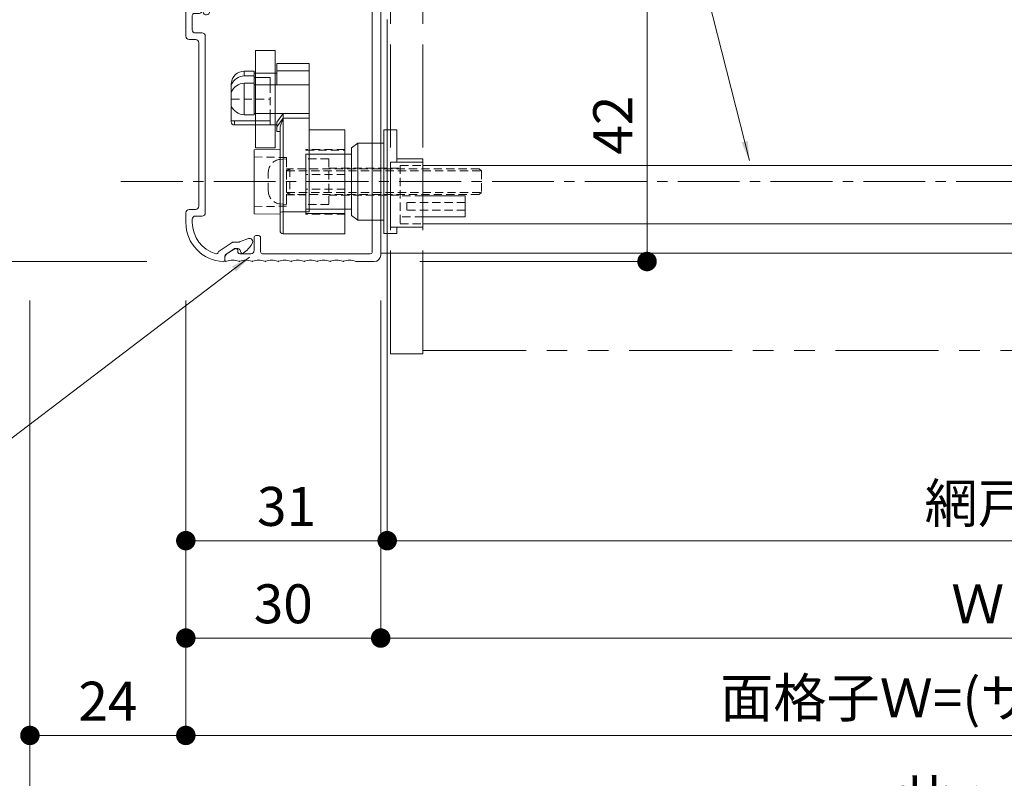
# Model space of a CAD drawing. Units: millimetres. Extents: x 0 to 1260, y 0 to 937.
# Drawn here: x 198 to 350, y 185 to 302 of the extents above; entities that cross this region are included whole.
import ezdxf

# ---------------------------------------------------------------- set-up
doc = ezdxf.new("R2010")
doc.units = ezdxf.units.MM
doc.header["$PDMODE"] = 34
doc.header["$PDSIZE"] = 1
for name, pattern in [('CENTER2', [28.575, 19.05, -3.175, 3.175, -3.175]), ('DASHED2', [9.525, 6.35, -3.175]), ('PHANTOM2', [31.75, 15.875, -3.175, 3.175, -3.175, 3.175, -3.175])]:
    doc.linetypes.add(name, pattern=pattern)
doc.layers.get('0').update_dxf_attribs({"lineweight": 13})
doc.layers.get('Defpoints').update_dxf_attribs({"lineweight": 13})
for name, color, linetype, lineweight in [('寸法線', 4, 'Continuous', 13), ('文字', 7, 'Continuous', 18), ('芯(一点鎖線)', 7, 'CENTER2', 18), ('製品(仮想)', 6, 'PHANTOM2', 9), ('製品(実線)', 7, 'Continuous', 18), ('製品1(実線)', 7, 'Continuous', 18), ('面格子', 7, 'Continuous', 18)]:
    doc.layers.add(name, color=color, linetype=linetype, lineweight=lineweight)
doc.layers.add('補助線', color=11, linetype='Continuous', lineweight=18, plot=False)
doc.styles.add('S-06', font='txt', dxfattribs={"height": 6})
doc.dimstyles.new('1／3(A3)', dxfattribs={"dimtxt": 6, "dimasz": 3, "dimexe": 0, "dimexo": 6, "dimgap": 1.5, "dimtad": 1, "dimdsep": 46, "dimtxsty": 'S-06', "dimblk": 'DOT', "dimcen": 2.5, "dimclrd": 256, "dimclre": 256, "dimclrt": 256, "dimadec": 1, "dimazin": 2, "dimtfac": 1, "dimtmove": 2, "dimatfit": 3, "dimfxl": 1, "dimlwd": -1, "dimlwe": -1, "dimarcsym": 0})

# ---------------------------------------------------------------- blocks, each defined once
blk = doc.blocks.new('_Dot')
at = {"color": 0, "linetype": 'ByBlock', "lineweight": -2}
blk.add_line((-0.5, 0), (-1, 0), dxfattribs=at)
at = {"color": 0, "linetype": 'ByBlock', "const_width": 0.5}
blk.add_lwpolyline([(-0.25, 0, 1), (0.25, 0, 1)], format="xyb", close=True, dxfattribs=at)
blk = doc.blocks.new('*D69')
at = {"layer": 'Defpoints', "color": 0, "transparency": 16777216}
for p in [(185, 300), (200, 264.5), (200, 176.5)]:
    blk.add_point(p, dxfattribs=at)
at = {"layer": '寸法線', "transparency": 16777216}
for p, q in [((185, 294), (185, 176.5)), ((200, 258.5), (200, 176.5)), ((188, 176.5), (197, 176.5))]:
    blk.add_line(p, q, dxfattribs=at)
at = {"layer": '寸法線', "transparency": 16777216, "xscale": 3, "yscale": 3, "zscale": 3, "rotation": 180}
blk.add_blockref('_Dot', (185, 176.5), dxfattribs=at)
at = {"layer": '寸法線', "transparency": 16777216, "xscale": 3, "yscale": 3, "zscale": 3}
blk.add_blockref('_Dot', (200, 176.5), dxfattribs=at)
at = {"layer": '寸法線', "transparency": 16777216, "insert": (192.5, 181), "char_height": 6, "attachment_point": 5, "style": 'S-06'}
blk.add_mtext('*', dxfattribs=at)
blk = doc.blocks.new('*D42')
at = {"layer": 'Defpoints', "color": 0, "transparency": 16777216}
for p in [(200, 264.5), (500, 264.5), (500, 176.5)]:
    blk.add_point(p, dxfattribs=at)
at = {"layer": '寸法線', "transparency": 16777216}
for p, q in [((200, 258.5), (200, 176.5)), ((500, 258.5), (500, 176.5)), ((203, 176.5), (497, 176.5))]:
    blk.add_line(p, q, dxfattribs=at)
at = {"layer": '寸法線', "transparency": 16777216, "xscale": 3, "yscale": 3, "zscale": 3, "rotation": 180}
blk.add_blockref('_Dot', (200, 176.5), dxfattribs=at)
at = {"layer": '寸法線', "transparency": 16777216, "xscale": 3, "yscale": 3, "zscale": 3}
blk.add_blockref('_Dot', (500, 176.5), dxfattribs=at)
at = {"layer": '寸法線', "transparency": 16777216, "insert": (350, 181.27), "char_height": 6, "attachment_point": 5, "style": 'S-06'}
blk.add_mtext('サッシＷ', dxfattribs=at)
blk = doc.blocks.new('*D43')
at = {"layer": 'Defpoints', "color": 0, "transparency": 16777216}
for p in [(224, 264.5), (476, 264.5), (476, 191.5)]:
    blk.add_point(p, dxfattribs=at)
at = {"layer": '寸法線', "transparency": 16777216}
for p, q in [((224, 258.5), (224, 191.5)), ((476, 258.5), (476, 191.5)), ((227, 191.5), (473, 191.5))]:
    blk.add_line(p, q, dxfattribs=at)
at = {"layer": '寸法線', "transparency": 16777216, "xscale": 3, "yscale": 3, "zscale": 3, "rotation": 180}
blk.add_blockref('_Dot', (224, 191.5), dxfattribs=at)
at = {"layer": '寸法線', "transparency": 16777216, "xscale": 3, "yscale": 3, "zscale": 3}
blk.add_blockref('_Dot', (476, 191.5), dxfattribs=at)
at = {"layer": '寸法線', "transparency": 16777216, "insert": (350, 196.52), "char_height": 6, "attachment_point": 5, "style": 'S-06'}
blk.add_mtext('面格子Ｗ=(サッシＷ-48)', dxfattribs=at)
blk = doc.blocks.new('*D44')
at = {"layer": 'Defpoints', "color": 0, "transparency": 16777216}
for p in [(224.000002, 264.5), (254.000002, 264.5), (254.000002, 206.5)]:
    blk.add_point(p, dxfattribs=at)
at = {"layer": '寸法線', "transparency": 16777216}
for p, q in [((224.000002, 258.5), (224.000002, 206.5)), ((254.000002, 258.5), (254.000002, 206.5)), ((227.000002, 206.5), (251.000002, 206.5))]:
    blk.add_line(p, q, dxfattribs=at)
at = {"layer": '寸法線', "transparency": 16777216, "xscale": 3, "yscale": 3, "zscale": 3, "rotation": 180}
blk.add_blockref('_Dot', (224.000002, 206.5), dxfattribs=at)
at = {"layer": '寸法線', "transparency": 16777216, "xscale": 3, "yscale": 3, "zscale": 3}
blk.add_blockref('_Dot', (254.000002, 206.5), dxfattribs=at)
at = {"layer": '寸法線', "transparency": 16777216, "insert": (239.000002, 211), "char_height": 6, "attachment_point": 5, "style": 'S-06'}
blk.add_mtext('30', dxfattribs=at)
blk = doc.blocks.new('*D45')
at = {"layer": 'Defpoints', "color": 0, "transparency": 16777216}
for p in [(254.000002, 264.5), (446, 264.5), (446, 206.5)]:
    blk.add_point(p, dxfattribs=at)
at = {"layer": '寸法線', "transparency": 16777216}
for p, q in [((254.000002, 258.5), (254.000002, 206.5)), ((446, 258.5), (446, 206.5)), ((257.000002, 206.5), (443, 206.5))]:
    blk.add_line(p, q, dxfattribs=at)
at = {"layer": '寸法線', "transparency": 16777216, "xscale": 3, "yscale": 3, "zscale": 3, "rotation": 180}
blk.add_blockref('_Dot', (254.000002, 206.5), dxfattribs=at)
at = {"layer": '寸法線', "transparency": 16777216, "xscale": 3, "yscale": 3, "zscale": 3}
blk.add_blockref('_Dot', (446, 206.5), dxfattribs=at)
at = {"layer": '寸法線', "transparency": 16777216, "insert": (350.000001, 211), "char_height": 6, "attachment_point": 5, "style": 'S-06'}
blk.add_mtext('Ｗ１', dxfattribs=at)
blk = doc.blocks.new('*D71')
at = {"layer": 'Defpoints', "color": 0, "transparency": 16777216}
for p in [(105, 300), (105, 264.5), (224, 264.5)]:
    blk.add_point(p, dxfattribs=at)
at = {"layer": '寸法線', "transparency": 16777216}
for p, q in [((111, 300), (105, 300)), ((105, 297), (105, 267.5)), ((218, 264.5), (105, 264.5))]:
    blk.add_line(p, q, dxfattribs=at)
at = {"layer": '寸法線', "transparency": 16777216, "xscale": 3, "yscale": 3, "zscale": 3}
for p, rotation in [((105, 300), 90), ((105, 264.5), 270)]:
    blk.add_blockref('_Dot', p, dxfattribs=dict(at, rotation=rotation))
at = {"layer": '寸法線', "transparency": 16777216, "insert": (100.5, 282.25), "char_height": 6, "attachment_point": 5, "rotation": 90, "style": 'S-06'}
blk.add_mtext('*', dxfattribs=at)
blk = doc.blocks.new('*D48')
at = {"layer": 'Defpoints', "color": 0, "transparency": 16777216}
for p in [(259.000001, 306.5), (254.000002, 264.5), (295.000002, 264.5)]:
    blk.add_point(p, dxfattribs=at)
at = {"layer": '寸法線', "transparency": 16777216}
for p, q in [((265.000001, 306.5), (295.000002, 306.5)), ((295.000002, 303.5), (295.000002, 267.5)), ((260.000002, 264.5), (295.000002, 264.5))]:
    blk.add_line(p, q, dxfattribs=at)
at = {"layer": '寸法線', "transparency": 16777216, "xscale": 3, "yscale": 3, "zscale": 3}
for p, rotation in [((295.000002, 306.5), 90), ((295.000002, 264.5), 270)]:
    blk.add_blockref('_Dot', p, dxfattribs=dict(at, rotation=rotation))
at = {"layer": '寸法線', "transparency": 16777216, "insert": (290.500002, 285.5), "char_height": 6, "attachment_point": 5, "rotation": 90, "style": 'S-06'}
blk.add_mtext('42', dxfattribs=at)
blk = doc.blocks.new('*D34')
at = {"layer": 'Defpoints', "color": 0, "transparency": 16777216}
for p in [(200, 264.5), (224.000002, 264.5), (224.000002, 191.5)]:
    blk.add_point(p, dxfattribs=at)
at = {"layer": '寸法線', "transparency": 16777216}
for p, q in [((200, 258.5), (200, 191.5)), ((224.000002, 258.5), (224.000002, 191.5)), ((203, 191.5), (221.000002, 191.5))]:
    blk.add_line(p, q, dxfattribs=at)
at = {"layer": '寸法線', "transparency": 16777216, "xscale": 3, "yscale": 3, "zscale": 3, "rotation": 180}
blk.add_blockref('_Dot', (200, 191.5), dxfattribs=at)
at = {"layer": '寸法線', "transparency": 16777216, "xscale": 3, "yscale": 3, "zscale": 3}
blk.add_blockref('_Dot', (224.000002, 191.5), dxfattribs=at)
at = {"layer": '寸法線', "transparency": 16777216, "insert": (212.000001, 196), "char_height": 6, "attachment_point": 5, "style": 'S-06'}
blk.add_mtext('24', dxfattribs=at)
blk = doc.blocks.new('*D111')
at = {"layer": 'Defpoints', "color": 0, "transparency": 16777216}
for p in [(255, 307.8), (224, 264.5), (255, 221.5)]:
    blk.add_point(p, dxfattribs=at)
at = {"layer": '寸法線', "transparency": 16777216}
for p, q in [((255, 301.8), (255, 221.5)), ((224, 258.5), (224, 221.5)), ((227, 221.5), (252, 221.5))]:
    blk.add_line(p, q, dxfattribs=at)
at = {"layer": '寸法線', "transparency": 16777216, "xscale": 3, "yscale": 3, "zscale": 3, "rotation": 180}
blk.add_blockref('_Dot', (224, 221.5), dxfattribs=at)
at = {"layer": '寸法線', "transparency": 16777216, "xscale": 3, "yscale": 3, "zscale": 3}
blk.add_blockref('_Dot', (255, 221.5), dxfattribs=at)
at = {"layer": '寸法線', "transparency": 16777216, "insert": (239.5, 226), "char_height": 6, "attachment_point": 5, "style": 'S-06'}
blk.add_mtext('31', dxfattribs=at)
blk = doc.blocks.new('*D112')
at = {"layer": 'Defpoints', "color": 0, "transparency": 16777216}
for p in [(255, 307.8), (445, 307.8), (445, 221.5)]:
    blk.add_point(p, dxfattribs=at)
at = {"layer": '寸法線', "transparency": 16777216}
for p, q in [((255, 301.8), (255, 221.5)), ((445, 301.8), (445, 221.5)), ((258, 221.5), (442, 221.5))]:
    blk.add_line(p, q, dxfattribs=at)
at = {"layer": '寸法線', "transparency": 16777216, "xscale": 3, "yscale": 3, "zscale": 3, "rotation": 180}
blk.add_blockref('_Dot', (255, 221.5), dxfattribs=at)
at = {"layer": '寸法線', "transparency": 16777216, "xscale": 3, "yscale": 3, "zscale": 3}
blk.add_blockref('_Dot', (445, 221.5), dxfattribs=at)
at = {"layer": '寸法線', "transparency": 16777216, "insert": (350, 226.49), "char_height": 6, "attachment_point": 5, "style": 'S-06'}
blk.add_mtext('網戸Ｗ', dxfattribs=at)
blk = doc.blocks.new('縦枠フタ')
at = {"lineweight": 18}
for p, q in [((-2.16, 1.86), (-2.16, 0.96)), ((-1.18, 2), (-0.68, 0.3)), ((-3.16, 0.36), (-3.16, -3.84)), ((-2.86, 0.66), (-2.46, 0.66)), ((-2.16, -0.64), (-2.16, -2.84)), ((-1.86, -0.34), (-1.16, -0.34)), ((-2.66, -4.34), (-1.66, -4.34)), ((-1.66, -3.34), (-0.66, -3.34)), ((-0.16, -3.84), (-0.16, -31.04)), ((-1.16, -4.84), (-1.16, -30.04)), ((-3.16, -31.04), (-3.16, -32.54)), ((-2.66, -30.54), (-1.66, -30.54)), ((-1.66, -31.54), (-0.66, -31.54)), ((-2.16, -32.04), (-2.16, -32.54)), ((1.96, -36.93), (3.96, -35.59)), ((4.99, -35.54), (4.13, -35.54)), ((5.09, -35.52), (6.47, -35.02)), ((2.84, -37.7), (2.84, -38.34)), ((2.98, -37.45), (4.27, -36.59)), ((4.86, -36.54), (4.43, -36.54)), ((5.13, -36.71), (5.36, -37.18))]:
    blk.add_line(p, q, dxfattribs=at)
for centre, radius, start, end in [((-1.66, 1.86), 0.5, 16.3895, 180), ((-2.86, 0.36), 0.3, 90, 180), ((-2.46, 0.96), 0.3, 270, 0), ((-1.16, 0.16), 0.5, 270, 16.3895), ((-1.86, -0.64), 0.3, 90, 180), ((-1.66, -2.84), 0.5, 180, 270), ((-2.66, -3.84), 0.5, 180, 270), ((-1.66, -4.84), 0.5, 0, 90), ((-0.66, -3.84), 0.5, 0, 90), ((-1.66, -30.04), 0.5, 270, 0), ((-2.66, -31.04), 0.5, 90, 180), ((-1.66, -32.04), 0.5, 90, 180), ((-0.66, -31.04), 0.5, 270, 0), ((2.84, -32.54), 6, 180, 268.0239), ((2.84, -32.54), 5, 180, 253.9429), ((4.13, -35.84), 0.3, 90, 123.6901), ((4.99, -35.24), 0.3, 270, 289.9907), ((2.8, -33.16), 5, 304.8858, 328.7063), ((6.64, -35.49), 0.5, 328.7063, 109.9907), ((1.54, -37.06), 0.3, 253.9429, 348.821), ((2.13, -37.18), 0.3, 123.6901, 168.821), ((3.14, -37.7), 0.3, 123.6901, 180), ((4.43, -36.84), 0.3, 90, 123.6901), ((4.86, -36.84), 0.3, 26.6648, 90), ((5.54, -37.09), 0.2, 206.6648, 304.8858), ((2.64, -38.34), 0.2, 268.0239, 0)]:
    blk.add_arc(centre, radius, start, end, dxfattribs=at)
blk = doc.blocks.new('縦枠受け')
at = {"lineweight": 18}
for p, q in [((-8.3, 38.95), (24.65, 38.95)), ((-9.8, 37.45), (-9.8, 36.25)), ((-8.8, 37.35), (-8.8, 36.45)), ((-8.3, 37.85), (-8.02, 37.85)), ((-7.53, 37.43), (-7.18, 35.4)), ((-6.1, 37.55), (-6.1, 35.49)), ((-5.8, 37.85), (18.6, 37.85)), ((18.9, 37.55), (18.9, -1.55)), ((20.2, 37.55), (20.2, -2.05)), ((20.5, 37.85), (24.65, 37.85)), ((-9.5, 35.95), (-9.3, 35.95)), ((0.7, 0.65), (0.7, -1.35)), ((1, 0.95), (1.4, 0.95)), ((1.7, 0.65), (1.7, -1.55)), ((-3.44, -1.83), (-2.26, -1.09)), ((-1.8, -1.35), (-1.8, -1.55)), ((-3.8, -2.47), (-3.8, -2.83)), ((-1.5, -1.85), (0.2, -1.85)), ((2, -1.85), (18.6, -1.85)), ((16.44, -3.05), (19.2, -3.05))]:
    blk.add_line(p, q, dxfattribs=at)
for centre, radius, start, end in [((-8.3, 37.45), 1.5, 90, 180), ((24.65, 38.4), 0.55, 270, 90), ((-9.3, 36.45), 0.5, 270, 0), ((-8.3, 37.35), 0.5, 90, 180), ((-8.02, 37.35), 0.5, 9.7824, 90), ((-5.8, 37.55), 0.3, 90, 180), ((18.6, 37.55), 0.3, 0, 90), ((20.5, 37.55), 0.3, 90, 180), ((-9.5, 36.25), 0.3, 180, 270), ((-6.64, 35.49), 0.543, 189.7824, 0), ((1, 0.65), 0.3, 90, 180), ((1.4, 0.65), 0.3, 0, 90), ((-2.1, -1.35), 0.3, 0, 121.7716), ((0.2, -1.35), 0.5, 270, 0), ((-3.05, -2.47), 0.75, 121.7716, 180), ((-3.6, -2.83), 0.2, 180, 290.9248), ((-2.6, -5.45), 2.6, 69.0752, 110.9248), ((-1.5, -1.55), 0.3, 180, 270), ((-1.6, -2.83), 0.2, 249.0752, 290.9248), ((-0.6, -5.45), 2.6, 69.0752, 110.9248), ((0.4, -2.83), 0.2, 249.0752, 290.9248), ((1.4, -5.45), 2.6, 69.0752, 110.9248), ((2, -1.55), 0.3, 180, 270), ((2.4, -2.83), 0.2, 249.0752, 290.9248), ((3.4, -5.45), 2.6, 69.0752, 110.9248), ((4.4, -2.83), 0.2, 249.0752, 290.9248), ((5.4, -5.45), 2.6, 69.0752, 110.9248), ((6.4, -2.83), 0.2, 249.0752, 290.9248), ((7.4, -5.45), 2.6, 69.0752, 110.9248), ((8.4, -2.83), 0.2, 249.0752, 290.9248), ((9.4, -5.45), 2.6, 69.0752, 110.9248), ((10.4, -2.83), 0.2, 249.0752, 290.9248), ((11.4, -5.45), 2.6, 69.0752, 110.9248), ((12.4, -2.83), 0.2, 249.0752, 290.9248), ((13.4, -5.45), 2.6, 69.0752, 110.9248), ((14.4, -2.83), 0.2, 249.0752, 290.9248), ((15.4, -5.45), 2.6, 68.2132, 110.9248), ((18.6, -1.55), 0.3, 270, 0), ((19.2, -2.05), 1, 270, 0), ((16.44, -2.85), 0.2, 248.2132, 270)]:
    blk.add_arc(centre, radius, start, end, dxfattribs=at)
blk = doc.blocks.new('縦枠')
at = {"layer": '補助線'}
blk.add_line((19.5, 40.9), (19.5, 42), dxfattribs=at)
for name, p in [('縦枠受け', (9.8, 3.05)), ('縦枠フタ', (3.16, 38.54))]:
    blk.add_blockref(name, p)
blk = doc.blocks.new('連結FB')
at = {"lineweight": 18, "ltscale": 0.2}
for p, q in [((-2.25, 7.5), (0.75, 7.5)), ((-2.25, -7.5), (0.75, -7.5))]:
    blk.add_line(p, q, dxfattribs=at)
at = {"lineweight": 18}
for p, q in [((-2.25, 7.5), (-2.25, -7.5)), ((0.75, 7.5), (0.75, -7.5))]:
    blk.add_line(p, q, dxfattribs=at)

msp = doc.modelspace()

# ---------------------------------------------------------------- linework, layer by layer
at = {"layer": '芯(一点鎖線)', "ltscale": 0.5}
msp.add_line((214, 276.8), (486, 276.8), dxfattribs=at)
at = {"layer": '補助線', "linetype": 'DASHED2', "ltscale": 0.2}
for p, q in [((238.5257, 280.2323), (239.5, 280.3)), ((239.5, 280.3), (239.5, 273.3)), ((236.7, 275.3601), (236.7, 278.2399)), ((240, 278.8), (239.5, 278.45)), ((239.5, 278.45), (239.5, 275.15)), ((239.5, 278.45), (269.5, 278.45)), ((240, 278.8), (240, 274.8)), ((269.15, 278.8), (240, 278.8)), ((269.5, 278.45), (269.15, 278.8)), ((269.5, 278.45), (269.5, 275.15)), ((239.5, 275.15), (240, 274.8)), ((239.5, 275.15), (269.5, 275.15)), ((269.15, 274.8), (240, 274.8)), ((260.5, 274.606), (257, 274.606)), ((269.15, 274.8), (269.5, 275.15)), ((238.5257, 273.3677), (239.5, 273.3)), ((258, 273.606), (258, 272.4002)), ((267, 273.606), (258, 273.606)), ((260.5, 271.4002), (257, 271.4002)), ((267, 272.4002), (258, 272.4002))]:
    msp.add_line(p, q, dxfattribs=at)
at = {"layer": '補助線'}
for p, q in [((267, 274.606), (260.5, 274.606)), ((267, 271.4002), (260.5, 271.4002))]:
    msp.add_line(p, q, dxfattribs=at)
at = {"layer": '補助線', "ltscale": 0.2}
msp.add_line((267, 274.606), (267, 271.4002), dxfattribs=at)
at = {"layer": '補助線', "linetype": 'DASHED2', "ltscale": 0.2}
for centre, start, end in [((238.7, 278.2399), 95, 180), ((238.7, 275.3601), 180, 265)]:
    msp.add_arc(centre, 2, start, end, dxfattribs=at)
at = {"layer": '製品(仮想)'}
for p, q in [((255.5, 250.3), (255.5, 303.3)), ((260.5, 250.3), (260.5, 303.3)), ((260.5, 250.3), (255.5, 250.3)), ((260.5, 250.8), (439.5, 250.8))]:
    msp.add_line(p, q, dxfattribs=at)
at = {"layer": '製品(実線)'}
for p, q in [((260.5, 279.3002), (439.5, 279.3002)), ((260.5, 270.3), (439.5, 270.3))]:
    msp.add_line(p, q, dxfattribs=at)
at = {"layer": '製品1(実線)', "color": 3}
for p, q in [((238, 294.9881), (243, 294.9881)), ((238, 294.9881), (238, 291.7106)), ((233, 293.8283), (233, 293.0811)), ((234.5, 293.8283), (233, 293.8283)), ((233, 293.0811), (234.5, 293.0811)), ((234.5, 287.1064), (234.5, 293.8283)), ((234.5, 293.5286), (238, 293.5286)), ((234.5, 292.8649), (237, 292.8649)), ((238, 293.8567), (243, 293.8567)), ((231.0002, 288.4934), (231.0002, 291.9313)), ((234.5, 291.9496), (233, 291.9496)), ((233, 291.9496), (233, 287.1064)), ((234.5, 291.7106), (243, 291.7106)), ((231, 288.3955), (231.0396, 288.3955)), ((234.5, 287.1064), (233, 287.1064)), ((234.5, 287.3008), (243, 287.3008)), ((238, 285.9596), (239, 287.3008)), ((238, 285.2245), (239, 286.579)), ((238.5, 285.2245), (239, 286.579)), ((243, 286.579), (239, 286.579)), ((231, 286.1908), (237, 286.1908)), ((231.5, 285.5277), (231.5, 286.1908))]:
    msp.add_line(p, q, dxfattribs=at)
at = {"layer": '製品1(実線)', "color": 3, "ltscale": 0.1}
for p, q in [((243, 294.9881), (243, 272.1413)), ((237, 292.8649), (237, 291.7328)), ((231, 288.3955), (231, 286.0277)), ((239, 287.3008), (239, 272.1413)), ((238, 285.5277), (231.5, 285.5277)), ((238, 284.5053), (238, 285.9596)), ((238.5, 285.2245), (238.5, 269.2757)), ((238, 284.5053), (238.5, 284.5053)), ((243, 284.7757), (248.5, 284.7757)), ((248.5, 268.7757), (248.5, 284.7757)), ((238.5, 281.7757), (234.5, 281.7059)), ((234.5, 281.7059), (234.5, 271.8455)), ((234.5, 271.8455), (238.5, 271.7757)), ((243, 272.1413), (239, 272.1413)), ((248.5, 268.7757), (239, 268.7757))]:
    msp.add_line(p, q, dxfattribs=at)
at = {"layer": '製品1(実線)', "color": 3, "linetype": 'DASHED2', "ltscale": 0.2}
for p, q in [((237, 291.7328), (237, 287.323)), ((231.0002, 289.5283), (237, 289.5283)), ((234.5, 280.613), (239.5, 280.5257)), ((239.5, 280.5257), (239.5, 276.7757)), ((242.5, 281.6434), (242.5, 281.7757)), ((248.5, 281.7757), (242.5, 281.7757)), ((242.5, 277.9185), (242.5, 281.6434)), ((242.5, 281.6434), (248.5, 281.6434)), ((242.5, 278.7757), (239.5, 278.7757)), ((242.5, 275.633), (242.5, 277.9185)), ((248.5, 277.9185), (242.5, 277.9185)), ((239.5, 276.7757), (239.5, 273.0257)), ((239.5, 274.7757), (242.5, 274.7757)), ((242.5, 271.908), (242.5, 275.633)), ((248.5, 275.633), (242.5, 275.633)), ((234.5, 272.9384), (239.5, 273.0257)), ((248.5, 271.908), (242.5, 271.908)), ((242.5, 271.908), (242.5, 271.7757)), ((242.5, 271.908), (248.5, 271.908)), ((248.5, 271.7757), (242.5, 271.7757))]:
    msp.add_line(p, q, dxfattribs=at)
at = {"layer": '製品1(実線)', "color": 3, "ltscale": 0.2}
msp.add_line((237, 285.5277), (237, 287.323), dxfattribs=at)
at = {"layer": '製品1(実線)'}
for p, q in [((256.5, 279.8002), (256.5, 284.8002)), ((446, 265.8), (254, 265.8))]:
    msp.add_line(p, q, dxfattribs=at)
at = {"layer": '製品1(実線)', "color": 3}
for centre, radius, start, end in [((233, 291.8257), 2.0026, 90, 177.079191), ((233, 290.946), 2.1351, 90, 159.509305), ((233, 289.8147), 2.1349, 90, 159.507715), ((233, 289.2408), 2.1349, 200.492285, 270)]:
    msp.add_arc(centre, radius, start, end, dxfattribs=at)
at = {"layer": '製品1(実線)', "color": 3, "ltscale": 0.1}
for centre in [(231.5, 286.0277), (239, 269.2757)]:
    msp.add_arc(centre, 0.5, 180, 270, dxfattribs=at)
for points, knots in [([(239, 272.1413), (239, 276.9664), (239, 275.7819), (239, 273.5464), (239, 272.4968), (239, 270.7267), (239, 270.0072), (239, 269.0314), (239, 268.7757), (239, 268.7757)], [0, 0, 0, 0, 0.25, 0.25, 0.5, 0.5, 0.75, 0.75, 1, 1, 1, 1]), ([(238.5, 272.058), (238.5, 272.0801), (238.5527, 272.1013), (238.6464, 272.1169), (238.7402, 272.1325), (238.8674, 272.1413), (239, 272.1413)], [0.36747093, 0.36747093, 0.36747093, 0.36747093, 1, 1, 1, 1.63244056, 1.63244056, 1.63244056, 1.63244056])]:
    msp.add_open_spline(points, degree=3, knots=knots, dxfattribs=at)
at = {"layer": '面格子'}
for p, q in [((254.5, 284.8002), (254.5, 268.8002)), ((254.5, 284.8002), (256.5, 284.8002)), ((250.5, 282.75), (249.5, 282)), ((249.5, 282), (249.5, 271.6)), ((250.5, 282.75), (250.5, 270.85)), ((254.5, 282.75), (250.5, 282.75)), ((242.5, 281.05), (242.5, 272.55)), ((249.5, 281.05), (242.5, 281.05)), ((255.5, 279.8002), (255.5, 269.8002)), ((260.5, 279.8002), (255.5, 279.8002)), ((260.5, 280.3002), (256.5, 280.3002)), ((260.5, 280.3002), (260.5, 269.8002)), ((249.5, 272.55), (242.5, 272.55)), ((249.5, 271.6), (250.5, 270.85)), ((254.5, 270.85), (250.5, 270.85)), ((254.5, 268.8002), (256.5, 268.8002)), ((260.5, 269.8002), (255.5, 269.8002)), ((256.5, 269.8002), (256.5, 268.8002))]:
    msp.add_line(p, q, dxfattribs=at)
at = {"layer": '面格子', "linetype": 'DASHED2', "ltscale": 0.2}
for p, q in [((246, 280.3002), (242.5, 280.3002)), ((246, 280.3002), (246, 273.3002)), ((246, 278.9002), (257, 278.9002)), ((257, 279.3002), (257, 270.3002)), ((257, 279.3002), (260.5, 279.3002)), ((246, 274.7002), (257, 274.7002)), ((246, 273.3002), (242.5, 273.3002)), ((257, 270.3002), (260.5, 270.3002))]:
    msp.add_line(p, q, dxfattribs=at)

# ---------------------------------------------------------------- block references
for name, p in [('縦枠', (224, 264.5)), ('連結FB', (237, 289.5277))]:
    msp.add_blockref(name, p)

# ---------------------------------------------------------------- dimensions: what is measured, and where the dimension line sits
at = {"layer": '寸法線'}
for base, p1, p2, picture, middle in [((255, 221.5), (224, 264.5), (255, 307.8), '*D111', (239.5, 226)), ((224, 191.5), (200, 264.5), (224, 264.5), '*D34', (212, 196)), ((254, 206.5), (224, 264.5), (254, 264.5), '*D44', (239, 211))]:
    dim = msp.add_linear_dim(base=base, p1=p1, p2=p2, dimstyle='1／3(A3)', dxfattribs=at)
    dim.commit()
    dim.dimension.update_dxf_attribs({"geometry": picture, "text_midpoint": middle})
for base, p1, p2, text, picture, middle in [((445, 221.5), (255, 307.8), (445, 307.8), '網戸Ｗ', '*D112', (350, 226.4873)), ((200, 176.5), (185, 299.9999), (200, 264.5), '*', '*D69', (192.5, 181)), ((500, 176.5), (200, 264.5), (500, 264.5), 'サッシＷ', '*D42', (350, 181.2741)), ((476, 191.5), (224, 264.5), (476, 264.5), '面格子Ｗ=(サッシＷ-48)', '*D43', (350, 196.5178)), ((446, 206.5), (254, 264.5), (446, 264.5), 'Ｗ１', '*D45', (350, 211))]:
    dim = msp.add_linear_dim(base=base, p1=p1, p2=p2, text=text, dimstyle='1／3(A3)', dxfattribs=at)
    dim.commit()
    dim.dimension.update_dxf_attribs({"geometry": picture, "text_midpoint": middle})
dim = msp.add_linear_dim(base=(295, 264.5), p1=(259, 306.5), p2=(254, 264.5), angle=90, dimstyle='1／3(A3)', dxfattribs=at)
dim.commit()
dim.dimension.update_dxf_attribs({"geometry": '*D48', "text_midpoint": (290.5, 285.5)})
dim = msp.add_linear_dim(base=(105, 264.5), p1=(105, 299.9999), p2=(224, 264.5), angle=90, text='*', dimstyle='1／3(A3)', dxfattribs=at)
dim.commit()
dim.dimension.update_dxf_attribs({"geometry": '*D71', "text_midpoint": (100.5, 282.25)})

# ---------------------------------------------------------------- leaders
at = {"layer": '文字', "annotation_type": 0, "has_hookline": 1, "hookline_direction": 0, "text_width": 68.1929}
msp.add_leader([(310.7634, 280.0576), (299.9163, 322.664), (302.9163, 322.664)], dimstyle='1／3(A3)', override={"dimgap": 1.5, "dimtad": 1}, dxfattribs=at)
at = {"layer": '製品1(実線)', "annotation_type": 0, "has_hookline": 1, "hookline_direction": 1, "text_width": 14.8629}
msp.add_leader([(233.8074, 265.1565), (182.0962, 225.8409), (179.0962, 225.8409)], dimstyle='1／3(A3)', override={"dimgap": 1.5, "dimtad": 1}, dxfattribs=at)

doc.saveas('drawing.dxf')
